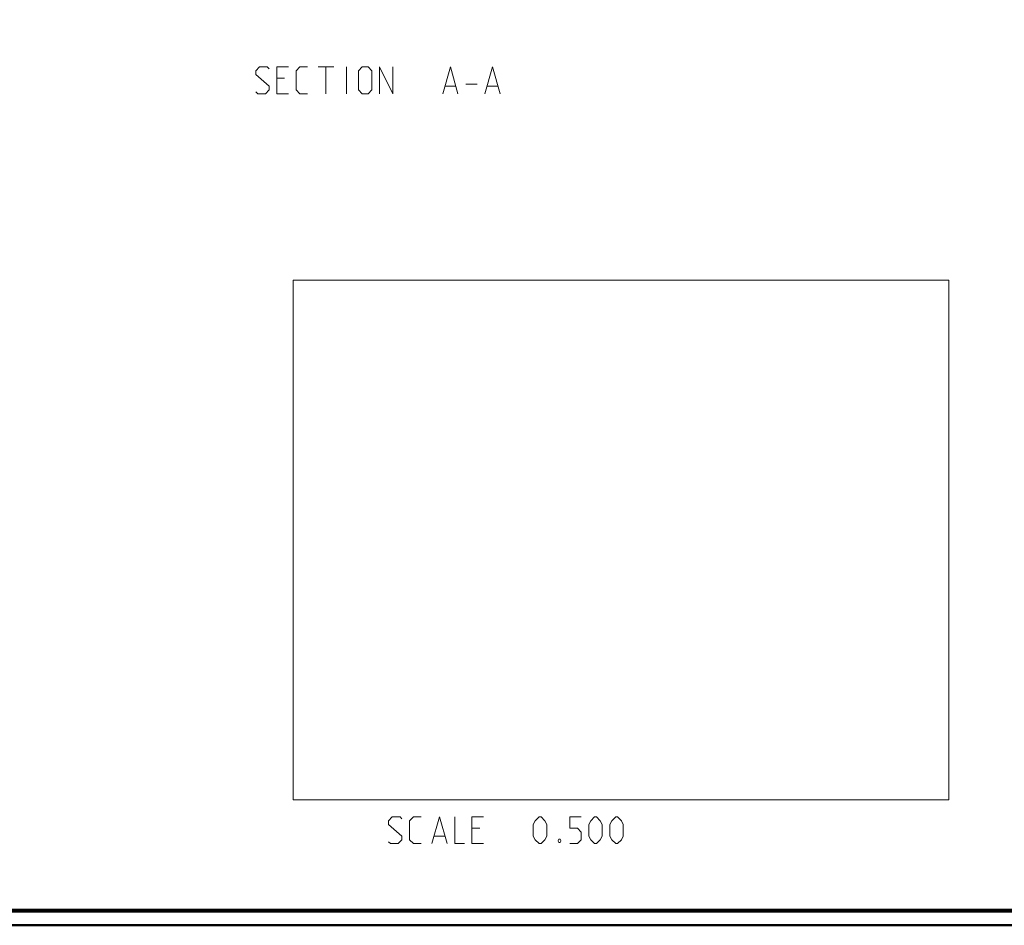
# Model space of a CAD drawing. Units: millimetres. Extents: x 3 to 1189, y 0 to 841.
# Drawn here: x 528 to 858, y 0 to 304 of the extents above; entities that cross this region are included whole.
import ezdxf

# ---------------------------------------------------------------- set-up
doc = ezdxf.new("R2010")
doc.units = ezdxf.units.MM
doc.header["$MEASUREMENT"] = 0
doc.layers.add('Warstwa 1', color=7, linetype='Continuous', lineweight=0)
picture_1 = doc.add_image_def('image1.png', size_in_pixel=(1300, 1031))

# ---------------------------------------------------------------- blocks, each defined once
blk = doc.blocks.new('Block_0')
at = {"layer": 'Warstwa 1'}
blk.add_lwpolyline([(619.46, 41.88), (839.6, 41.88), (839.6, 216.46), (619.46, 216.46)], close=True, dxfattribs=at)
image = blk.add_image(picture_1, insert=(619.46, 41.88), size_in_units=(220.13, 174.58), dxfattribs=at)
blk = doc.blocks.new('Block_2')
at = {"layer": 'Warstwa 1'}
blk.add_lwpolyline([(4.7, -0.32), (1188.97, -0.32), (1188.97, 840.67), (4.7, 840.67)], close=True, dxfattribs=at)
at = {"layer": 'Warstwa 1', "color": 18, "lineweight": 50, "true_color": 0x000000}
blk.add_lwpolyline([(5, -0.32), (1188.97, -0.32), (1188.97, 840.67)], dxfattribs=at)

msp = doc.modelspace()

# ---------------------------------------------------------------- linework, layer by layer
at = {"layer": 'Warstwa 1', "color": 18, "lineweight": 9, "true_color": 0x000000}
for p, q in [((627.88, 288.17), (633.05, 288.17)), ((630.42, 279.16), (630.42, 288.17)), ((637.29, 279.16), (637.29, 288.17)), ((616.54, 284.32), (613.96, 284.32)), ((677.38, 282.38), (681.22, 282.38)), ((613.96, 279.16), (617.81, 279.16)), ((682.11, 32.27), (679.49, 32.27)), ((679.49, 27.15), (683.38, 27.15))]:
    msp.add_line(p, q, dxfattribs=at)
at = {"layer": 'Warstwa 1', "color": 18, "lineweight": 80, "true_color": 0x000000}
msp.add_lwpolyline([(9.99, 4.67), (1183.98, 4.67), (1183.98, 835.67)], dxfattribs=at)
at = {"layer": 'Warstwa 1', "color": 18, "lineweight": 9, "true_color": 0x000000}
for points in [[(606.89, 279.8), (607.53, 279.16), (610.11, 279.16), (611.37, 280.43), (611.37, 281.74), (606.89, 285.59), (606.89, 286.86), (608.16, 288.17), (610.74, 288.17), (611.37, 287.54)], [(613.96, 279.16), (613.96, 288.17), (617.81, 288.17)], [(624.24, 279.16), (621.66, 279.16), (620.39, 280.43), (620.39, 286.86), (621.66, 288.17), (624.24, 288.17)], [(641.39, 280.43), (641.39, 286.86), (642.66, 288.17), (644.61, 288.17), (645.88, 286.86), (645.88, 280.43), (644.61, 279.16), (642.66, 279.16), (641.39, 280.43)], [(648.46, 279.16), (648.46, 288.17), (652.95, 279.16), (652.95, 288.17)], [(651.46, 27.78), (652.1, 27.15), (654.68, 27.15), (655.95, 28.42), (655.95, 29.69), (651.46, 33.54), (651.46, 34.81), (652.73, 36.12), (655.32, 36.12), (655.95, 35.49)], [(662.39, 27.15), (659.81, 27.15), (658.54, 28.42), (658.54, 34.81), (659.81, 36.12), (662.39, 36.12)], [(673.74, 36.12), (673.74, 27.15), (676.95, 27.15)], [(679.49, 27.15), (679.49, 36.12), (683.38, 36.12)], [(700.07, 29.69), (700.07, 33.54), (700.74, 34.81), (702.01, 36.12), (702.69, 36.12), (703.96, 34.81), (704.59, 33.54), (704.59, 29.69), (703.96, 28.42), (702.69, 27.15), (702.01, 27.15), (700.74, 28.42), (700.07, 29.69)], [(718.73, 29.69), (718.73, 33.54), (719.37, 34.81), (720.64, 36.12), (721.31, 36.12), (722.58, 34.81), (723.26, 33.54), (723.26, 29.69), (722.58, 28.42), (721.31, 27.15), (720.64, 27.15), (719.37, 28.42), (718.73, 29.69)], [(725.8, 29.69), (725.8, 33.54), (726.44, 34.81), (727.75, 36.12), (728.38, 36.12), (729.65, 34.81), (730.29, 33.54), (730.29, 29.69), (729.65, 28.42), (728.38, 27.15), (727.75, 27.15), (726.44, 28.42), (725.8, 29.69)]]:
    msp.add_lwpolyline(points, dxfattribs=at)
for points, knots in [([(669.67, 279.16), (669.67, 279.16), (672.25, 288.17), (672.25, 288.17), (672.25, 288.17), (674.79, 279.16), (674.79, 279.16)], [0, 0, 0, 0, 1, 1, 1, 2, 2, 2, 2]), ([(683.81, 279.16), (683.81, 279.16), (686.34, 288.17), (686.34, 288.17), (686.34, 288.17), (688.97, 279.16), (688.97, 279.16)], [0, 0, 0, 0, 1, 1, 1, 2, 2, 2, 2]), ([(666.03, 27.15), (666.03, 27.15), (668.57, 36.12), (668.57, 36.12), (668.57, 36.12), (671.15, 27.15), (671.15, 27.15)], [0, 0, 0, 0, 1, 1, 1, 2, 2, 2, 2]), ([(712.3, 27.15), (712.3, 27.15), (714.88, 27.15), (714.88, 27.15), (714.88, 27.15), (716.15, 28.42), (716.15, 28.42), (716.15, 28.42), (716.15, 30.96), (716.15, 30.96), (716.15, 30.96), (714.88, 32.27), (714.88, 32.27), (714.88, 32.27), (712.3, 32.27), (712.3, 32.27), (712.3, 32.27), (712.3, 36.12), (712.3, 36.12), (712.3, 36.12), (716.15, 36.12), (716.15, 36.12)], [0, 0, 0, 0, 1, 1, 1, 2, 2, 2, 3, 3, 3, 4, 4, 4, 5, 5, 5, 6, 6, 6, 7, 7, 7, 7]), ([(709.08, 28.63), (709.08, 28.63), (709.29, 28.21), (709.29, 28.21), (709.29, 28.21), (709.29, 27.95), (709.29, 27.95), (709.29, 27.95), (709.08, 27.53), (709.08, 27.53), (709.08, 27.53), (708.66, 27.53), (708.66, 27.53), (708.66, 27.53), (708.45, 27.95), (708.45, 27.95), (708.45, 27.95), (708.45, 28.21), (708.45, 28.21), (708.45, 28.21), (708.66, 28.63), (708.66, 28.63), (708.66, 28.63), (709.08, 28.63), (709.08, 28.63)], [0, 0, 0, 0, 1, 1, 1, 2, 2, 2, 3, 3, 3, 4, 4, 4, 5, 5, 5, 6, 6, 6, 7, 7, 7, 8, 8, 8, 8])]:
    msp.add_open_spline(points, degree=3, knots=knots, dxfattribs=at)
for points in [[(670.51, 281.74), (670.51, 281.74), (673.94, 281.74), (673.94, 281.74)], [(684.65, 281.74), (684.65, 281.74), (688.08, 281.74), (688.08, 281.74)], [(666.87, 29.69), (666.87, 29.69), (670.3, 29.69), (670.3, 29.69)]]:
    msp.add_open_spline(points, degree=3, dxfattribs=at)

# ---------------------------------------------------------------- block references
at = {"layer": 'Warstwa 1'}
for name in ['Block_2', 'Block_0']:
    msp.add_blockref(name, (0, 0), dxfattribs=at)

doc.saveas('drawing.dxf')
